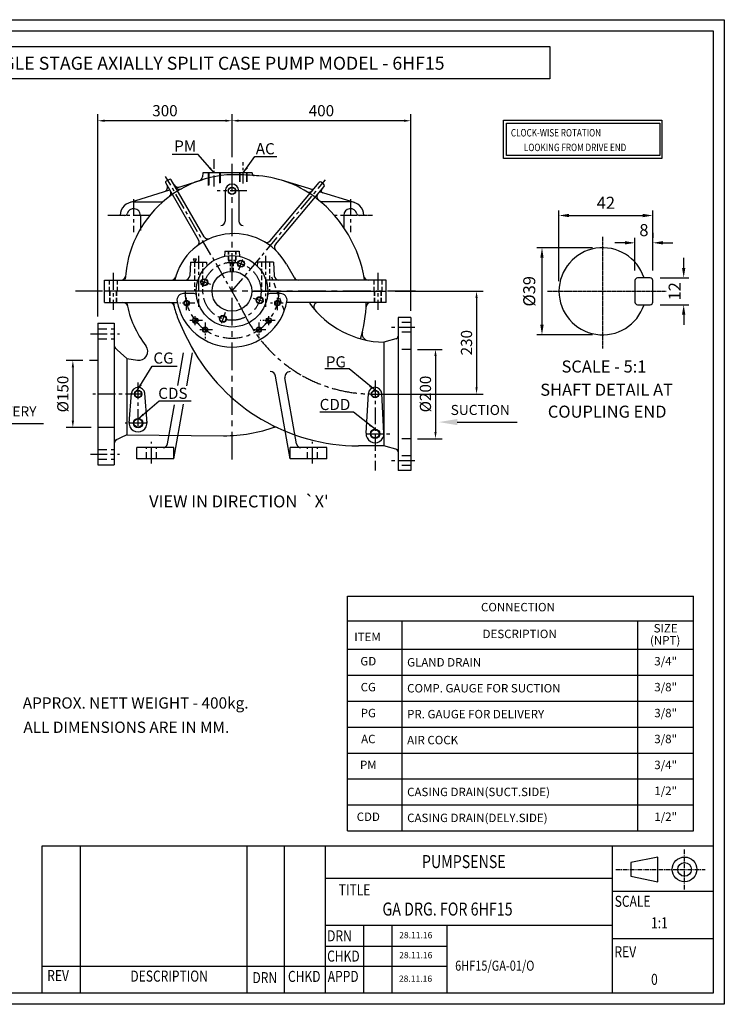
# Model space of a CAD drawing. Units: inches. Extents: x 22804 to 29466, y 4937 to 7141.
# Drawn here: x 27890 to 29466, y 4937 to 7141 of the extents above; entities that cross this region are included whole.
import ezdxf
from ezdxf.enums import TextEntityAlignment as Align

# ---------------------------------------------------------------- set-up
doc = ezdxf.new("R2010")
doc.units = ezdxf.units.IN
doc.header["$LTSCALE"] = 2
doc.header["$MEASUREMENT"] = 0
doc.header["$PDSIZE"] = -2
for name, pattern in [('CENTER', [2, 1.25, -0.25, 0.25, -0.25]), ('DASHED', [0.75, 0.5, -0.25]), ('HIDDEN', [0.375, 0.25, -0.125])]:
    doc.linetypes.add(name, pattern=pattern)
for name, color, linetype in [('3', 200, 'Continuous'), ('CEN', 1, 'CENTER'), ('CENTER', 1, 'CENTER'), ('DIM', 3, 'Continuous'), ('FIG', 7, 'Continuous'), ('OBJ', 4, 'Continuous'), ('TXT', 3, 'Continuous')]:
    doc.layers.add(name, color=color, linetype=linetype)
doc.layers.add('CON 1', color=4, linetype='Continuous', lineweight=30)
doc.styles.add('ARIAL', font='arial.ttf')
doc.styles.add('IS', font='isocpeur.ttf')
doc.styles.add('ROMANS', font='romans.shx', dxfattribs={"height": 14})
doc.styles.add('ROMANT', font='romant.shx')
doc.styles.add('SS', font='sanssb__.ttf')
doc.styles.get("Standard").update_dxf_attribs({"font": 'arial.ttf'})
doc.dimstyles.new('1-10', dxfattribs={"dimscale": 10, "dimtxt": 2.5, "dimasz": 1.5, "dimexe": 1.5, "dimexo": 1.5, "dimgap": 1, "dimtad": 1, "dimdec": 0, "dimzin": 0, "dimdsep": 46, "dimtxsty": 'IS', "dimcen": 1, "dimclre": 6, "dimclrt": 3, "dimadec": 0, "dimazin": 0, "dimtfac": 18000, "dimtdec": 0, "dimtofl": 0, "dimtmove": 2, "dimatfit": 3, "dimfxl": 1, "dimtolj": 1, "dimtzin": 0, "dimarcsym": 0})
doc.dimstyles.new('1-3', dxfattribs={"dimscale": 15, "dimtxt": 1.8, "dimasz": 1.5, "dimexe": 0.75, "dimexo": 1.5, "dimgap": 1, "dimtad": 1, "dimdec": 0, "dimlfac": 0.2, "dimzin": 0, "dimdsep": 46, "dimtxsty": 'IS', "dimcen": 1, "dimclre": 6, "dimclrt": 3, "dimadec": 0, "dimazin": 0, "dimtfac": 18000, "dimtdec": 0, "dimtofl": 0, "dimtmove": 2, "dimatfit": 3, "dimfxl": 1, "dimtolj": 1, "dimtzin": 0, "dimarcsym": 0})

# ---------------------------------------------------------------- blocks, each defined once
blk = doc.blocks.new('*D84')
at = {"layer": 'Defpoints', "color": 0, "transparency": 16777216}
for p in [(29306.5, 6641.4), (29306.5, 6641.4), (29266.5, 6556.9)]:
    blk.add_point(p, dxfattribs=at)
at = {"layer": 'DIM', "color": 6, "lineweight": -2, "transparency": 16777216}
for p, q in [((29306.5, 6663.9), (29306.5, 6652.7)), ((29266.5, 6579.4), (29266.5, 6652.7))]:
    blk.add_line(p, q, dxfattribs=at)
at = {"layer": 'DIM', "color": 0, "lineweight": -2, "transparency": 16777216}
for p, q in [((29244, 6641.4), (29221.5, 6641.4)), ((29329, 6641.4), (29351.5, 6641.4))]:
    blk.add_line(p, q, dxfattribs=at)
at = {"layer": 'DIM', "color": 0, "transparency": 16777216}
for points in [[(29244, 6645.2), (29244, 6637.7), (29266.5, 6641.4)], [(29329, 6645.2), (29329, 6637.7), (29306.5, 6641.4)]]:
    blk.add_solid(points, dxfattribs=at)
at = {"layer": 'DIM', "color": 3, "transparency": 16777216, "insert": (29286.5, 6669.8), "char_height": 27, "attachment_point": 5, "style": 'IS'}
blk.add_mtext('\\A1;8', dxfattribs=at)
blk = doc.blocks.new('*D85')
at = {"layer": 'Defpoints', "color": 0, "transparency": 16777216}
for p in [(29306.5, 6702.5), (29306.5, 6556.9), (29096.5, 6533.1)]:
    blk.add_point(p, dxfattribs=at)
at = {"layer": 'DIM', "color": 6, "lineweight": -2, "transparency": 16777216}
for p, q in [((29096.5, 6555.6), (29096.5, 6713.8)), ((29306.5, 6579.4), (29306.5, 6713.8))]:
    blk.add_line(p, q, dxfattribs=at)
at = {"layer": 'DIM', "color": 0, "lineweight": -2, "transparency": 16777216}
blk.add_line((29119, 6702.5), (29284, 6702.5), dxfattribs=at)
at = {"layer": 'DIM', "color": 0, "transparency": 16777216}
for points in [[(29119, 6706.3), (29119, 6698.8), (29096.5, 6702.5)], [(29284, 6706.3), (29284, 6698.8), (29306.5, 6702.5)]]:
    blk.add_solid(points, dxfattribs=at)
at = {"layer": 'DIM', "color": 3, "transparency": 16777216, "insert": (29201.5, 6731), "char_height": 27, "attachment_point": 5, "style": 'IS'}
blk.add_mtext('\\A1;42', dxfattribs=at)
blk = doc.blocks.new('*D86')
at = {"layer": 'Defpoints', "color": 0, "transparency": 16777216}
for p in [(29194, 6630.4), (29058.5, 6435.4), (29194, 6435.4)]:
    blk.add_point(p, dxfattribs=at)
at = {"layer": 'DIM', "color": 6, "lineweight": -2, "transparency": 16777216}
for p, q in [((29171.5, 6630.4), (29047.2, 6630.4)), ((29171.5, 6435.4), (29047.2, 6435.4))]:
    blk.add_line(p, q, dxfattribs=at)
at = {"layer": 'DIM', "color": 0, "lineweight": -2, "transparency": 16777216}
blk.add_line((29058.5, 6607.9), (29058.5, 6457.9), dxfattribs=at)
at = {"layer": 'DIM', "color": 0, "transparency": 16777216}
for points in [[(29054.7, 6607.9), (29062.2, 6607.9), (29058.5, 6630.4)], [(29054.7, 6457.9), (29062.2, 6457.9), (29058.5, 6435.4)]]:
    blk.add_solid(points, dxfattribs=at)
at = {"layer": 'DIM', "color": 3, "transparency": 16777216, "insert": (29030, 6532.9), "char_height": 27, "attachment_point": 5, "rotation": 90, "style": 'IS'}
blk.add_mtext('\\A1;%%C39', dxfattribs=at)
blk = doc.blocks.new('*D87')
at = {"layer": 'Defpoints', "color": 0, "transparency": 16777216}
for p in [(29300.6, 6562.9), (29375.5, 6562.9), (29300.6, 6502.9)]:
    blk.add_point(p, dxfattribs=at)
at = {"layer": 'DIM', "color": 0, "lineweight": -2, "transparency": 16777216}
for p, q in [((29375.5, 6585.4), (29375.5, 6607.9)), ((29375.5, 6480.4), (29375.5, 6457.9))]:
    blk.add_line(p, q, dxfattribs=at)
at = {"layer": 'DIM', "color": 6, "lineweight": -2, "transparency": 16777216}
for p, q in [((29323.1, 6562.9), (29386.7, 6562.9)), ((29323.1, 6502.9), (29386.7, 6502.9))]:
    blk.add_line(p, q, dxfattribs=at)
at = {"layer": 'DIM', "color": 0, "transparency": 16777216}
for points in [[(29371.7, 6585.4), (29379.2, 6585.4), (29375.5, 6562.9)], [(29371.7, 6480.4), (29379.2, 6480.4), (29375.5, 6502.9)]]:
    blk.add_solid(points, dxfattribs=at)
at = {"layer": 'DIM', "color": 3, "transparency": 16777216, "insert": (29355.3, 6532.9), "char_height": 27, "attachment_point": 5, "rotation": 90, "style": 'IS'}
blk.add_mtext('\\A1;12', dxfattribs=at)
blk = doc.blocks.new('*D75')
at = {"layer": 'Defpoints', "color": 0, "linetype": 'Continuous', "transparency": 16777216}
for p in [(28046.1, 6377.9), (28009.1, 6227.9), (28065.1, 6227.9)]:
    blk.add_point(p, dxfattribs=at)
at = {"layer": 'OBJ', "color": 6, "linetype": 'Continuous', "lineweight": -2, "transparency": 16777216}
for p, q in [((28031.1, 6377.9), (27994.1, 6377.9)), ((28050.1, 6227.9), (27994.1, 6227.9))]:
    blk.add_line(p, q, dxfattribs=at)
at = {"layer": 'OBJ', "color": 0, "linetype": 'Continuous', "lineweight": -2, "transparency": 16777216}
blk.add_line((28009.1, 6362.9), (28009.1, 6242.9), dxfattribs=at)
at = {"layer": 'OBJ', "color": 0, "linetype": 'Continuous', "transparency": 16777216}
for points in [[(28006.6, 6362.9), (28011.6, 6362.9), (28009.1, 6377.9)], [(28006.6, 6242.9), (28011.6, 6242.9), (28009.1, 6227.9)]]:
    blk.add_solid(points, dxfattribs=at)
at = {"layer": 'OBJ', "color": 3, "linetype": 'Continuous', "transparency": 16777216, "insert": (27986.6, 6302.9), "char_height": 25, "attachment_point": 5, "rotation": 90, "style": 'IS'}
blk.add_mtext('\\A1;%%c150', dxfattribs=at)
blk = doc.blocks.new('*D76')
at = {"layer": 'Defpoints', "color": 0, "linetype": 'Continuous', "transparency": 16777216}
for p in [(28765.1, 6402.9), (28765.1, 6202.9), (28820.3, 6202.9)]:
    blk.add_point(p, dxfattribs=at)
at = {"layer": 'OBJ', "color": 6, "linetype": 'Continuous', "lineweight": -2, "transparency": 16777216}
for p, q in [((28780.1, 6402.9), (28835.3, 6402.9)), ((28780.1, 6202.9), (28835.3, 6202.9))]:
    blk.add_line(p, q, dxfattribs=at)
at = {"layer": 'OBJ', "color": 0, "linetype": 'Continuous', "lineweight": -2, "transparency": 16777216}
blk.add_line((28820.3, 6387.9), (28820.3, 6217.9), dxfattribs=at)
at = {"layer": 'OBJ', "color": 0, "linetype": 'Continuous', "transparency": 16777216}
for points in [[(28817.8, 6387.9), (28822.8, 6387.9), (28820.3, 6402.9)], [(28817.8, 6217.9), (28822.8, 6217.9), (28820.3, 6202.9)]]:
    blk.add_solid(points, dxfattribs=at)
at = {"layer": 'OBJ', "color": 3, "linetype": 'Continuous', "transparency": 16777216, "insert": (28797.8, 6302.9), "char_height": 25, "attachment_point": 5, "rotation": 90, "style": 'IS'}
blk.add_mtext('\\A1;%%C200', dxfattribs=at)
blk = doc.blocks.new('*D77')
at = {"layer": 'Defpoints', "color": 0, "linetype": 'Continuous', "transparency": 16777216}
for p in [(28365.1, 6914.7), (28365.1, 6818.5), (28765.1, 6474.4)]:
    blk.add_point(p, dxfattribs=at)
at = {"layer": 'OBJ', "color": 6, "linetype": 'Continuous', "lineweight": -2, "transparency": 16777216}
for p, q in [((28365.1, 6833.5), (28365.1, 6929.7)), ((28765.1, 6489.4), (28765.1, 6929.7))]:
    blk.add_line(p, q, dxfattribs=at)
at = {"layer": 'OBJ', "color": 0, "linetype": 'Continuous', "lineweight": -2, "transparency": 16777216}
blk.add_line((28750.1, 6914.7), (28380.1, 6914.7), dxfattribs=at)
at = {"layer": 'OBJ', "color": 0, "linetype": 'Continuous', "transparency": 16777216}
for points in [[(28380.1, 6917.2), (28380.1, 6912.2), (28365.1, 6914.7)], [(28750.1, 6917.2), (28750.1, 6912.2), (28765.1, 6914.7)]]:
    blk.add_solid(points, dxfattribs=at)
at = {"layer": 'OBJ', "color": 3, "linetype": 'Continuous', "transparency": 16777216, "insert": (28565.1, 6937.2), "char_height": 25, "attachment_point": 5, "style": 'IS'}
blk.add_mtext('\\A1;400', dxfattribs=at)
blk = doc.blocks.new('*D78')
at = {"layer": 'Defpoints', "color": 0, "linetype": 'Continuous', "transparency": 16777216}
for p in [(28065.1, 6914.7), (28365.1, 6818.5), (28065.1, 6461.7)]:
    blk.add_point(p, dxfattribs=at)
at = {"layer": 'OBJ', "color": 6, "linetype": 'Continuous', "lineweight": -2, "transparency": 16777216}
for p, q in [((28065.1, 6476.7), (28065.1, 6929.7)), ((28365.1, 6833.5), (28365.1, 6929.7))]:
    blk.add_line(p, q, dxfattribs=at)
at = {"layer": 'OBJ', "color": 0, "linetype": 'Continuous', "lineweight": -2, "transparency": 16777216}
blk.add_line((28350.1, 6914.7), (28080.1, 6914.7), dxfattribs=at)
at = {"layer": 'OBJ', "color": 0, "linetype": 'Continuous', "transparency": 16777216}
for points in [[(28080.1, 6917.2), (28080.1, 6912.2), (28065.1, 6914.7)], [(28350.1, 6917.2), (28350.1, 6912.2), (28365.1, 6914.7)]]:
    blk.add_solid(points, dxfattribs=at)
at = {"layer": 'OBJ', "color": 3, "linetype": 'Continuous', "transparency": 16777216, "insert": (28215.1, 6937.2), "char_height": 25, "attachment_point": 5, "style": 'IS'}
blk.add_mtext('\\A1;300', dxfattribs=at)
blk = doc.blocks.new('*D79')
at = {"layer": 'Defpoints', "color": 0, "linetype": 'Continuous', "transparency": 16777216}
for p in [(28714.9, 6532.9), (28676.1, 6302.9), (28912.1, 6302.9)]:
    blk.add_point(p, dxfattribs=at)
at = {"layer": 'OBJ', "color": 6, "linetype": 'Continuous', "lineweight": -2, "transparency": 16777216}
for p, q in [((28729.9, 6532.9), (28927.1, 6532.9)), ((28691.1, 6302.9), (28927.1, 6302.9))]:
    blk.add_line(p, q, dxfattribs=at)
at = {"layer": 'OBJ', "color": 0, "linetype": 'Continuous', "lineweight": -2, "transparency": 16777216}
blk.add_line((28912.1, 6517.9), (28912.1, 6317.9), dxfattribs=at)
at = {"layer": 'OBJ', "color": 0, "linetype": 'Continuous', "transparency": 16777216}
for points in [[(28909.6, 6517.9), (28914.6, 6517.9), (28912.1, 6532.9)], [(28909.6, 6317.9), (28914.6, 6317.9), (28912.1, 6302.9)]]:
    blk.add_solid(points, dxfattribs=at)
at = {"layer": 'OBJ', "color": 3, "linetype": 'Continuous', "transparency": 16777216, "insert": (28889.6, 6417.9), "char_height": 25, "attachment_point": 5, "rotation": 90, "style": 'IS'}
blk.add_mtext('\\A1;230', dxfattribs=at)

msp = doc.modelspace()

# ---------------------------------------------------------------- hatches: boundary and pattern name
at = {"layer": 'DIM'}
h = msp.add_hatch(color=256, dxfattribs=at)
h.paths.add_polyline_path([(28282.98, 6473.4, -0.4142136), (28288.98, 6467.4), (28282.98, 6467.4)])
h.paths.add_polyline_path([(28276.98, 6467.4), (28282.98, 6467.4), (28282.98, 6461.4, -0.4142136)])
h = msp.add_hatch(color=256, dxfattribs=at)
h.paths.add_polyline_path([(28447.12, 6467.4), (28441.12, 6467.4, -0.4142136), (28447.12, 6473.4)])
h.paths.add_polyline_path([(28453.12, 6467.4, -0.4142136), (28447.12, 6461.4), (28447.12, 6467.4)])

# ---------------------------------------------------------------- linework, layer by layer
at = {"color": 2, "linetype": 'HIDDEN', "ltscale": 4}
for p, q in [((28311.83, 6797.9), (28311.83, 6769.89)), ((28312.99, 6797.9), (28312.99, 6770.2)), ((28337.11, 6797.9), (28337.11, 6775.29)), ((28338.27, 6797.9), (28338.27, 6775.46)), ((28381.72, 6797.9), (28381.72, 6777.84)), ((28382.58, 6797.9), (28382.58, 6777.81)), ((28397.53, 6797.9), (28397.53, 6776.97)), ((28398.38, 6797.9), (28398.38, 6776.92))]:
    msp.add_line(p, q, dxfattribs=at)
at = {"color": 4}
for p, q in [((28425.06, 6791.32), (28425.38, 6791.3)), ((28080.05, 6507.9), (28080.05, 6557.9)), ((28710.05, 6557.9), (28441.04, 6557.9)), ((28710.05, 6507.9), (28710.05, 6557.9)), ((28280.64, 6527.9), (28256.88, 6527.9)), ((28473.22, 6527.9), (28449.46, 6527.9)), ((28710.05, 6507.9), (28487.52, 6507.9)), ((28130.05, 6382.73), (28130.05, 6211.35)), ((28152.55, 6157.9), (28152.55, 6182.9)), ((28235.05, 6157.9), (28235.05, 6182.9)), ((28495.05, 6157.9), (28495.05, 6182.9)), ((28577.55, 6157.9), (28577.55, 6182.9))]:
    msp.add_line(p, q, dxfattribs=at)
at = {"color": 253, "linetype": 'DASHED', "ltscale": 8}
for p, q in [((28356.72, 6622.9), (28356.72, 6602.9)), ((28357.58, 6622.9), (28357.58, 6602.9)), ((28372.53, 6622.9), (28372.53, 6602.9)), ((28373.38, 6622.9), (28373.38, 6602.9)), ((28356.72, 6602.9), (28373.38, 6602.9)), ((28357.8, 6602.9), (28357.8, 6597.9)), ((28357.8, 6597.9), (28362.05, 6595.45)), ((28362.05, 6595.45), (28368.05, 6595.45)), ((28362.05, 6577.4), (28362.05, 6595.45)), ((28368.05, 6595.45), (28372.3, 6597.9)), ((28368.05, 6577.4), (28368.05, 6595.45)), ((28372.3, 6602.9), (28372.3, 6597.9))]:
    msp.add_line(p, q, dxfattribs=at)
at = {"color": 253}
msp.add_line((28357.8, 6597.9), (28372.3, 6597.9), dxfattribs=at)
at = {"color": 4, "linetype": 'ByBlock', "ltscale": 15}
for p, q in [((28736.55, 6427.9), (28705.05, 6418.93)), ((28736.55, 6177.9), (28705.05, 6186.9))]:
    msp.add_line(p, q, dxfattribs=at)
at = {"color": 252}
msp.add_line((28065.05, 6377.9), (28046.15, 6377.9), dxfattribs=at)
at = {"color": 8, "linetype": 'ByBlock'}
for p, q in [((28868.99, 6240.09), (29002.68, 6240.09)), ((27812.32, 6236.71), (27943.27, 6236.71))]:
    msp.add_line(p, q, dxfattribs=at)
at = {"color": 2}
for p, q in [((27940.22, 5291.05), (29441.33, 5291.05)), ((27940.22, 4961.6), (27940.22, 5291.05)), ((28025.8, 4961.6), (28025.8, 5291.05)), ((28399.33, 4961.6), (28399.33, 5291.05)), ((28482.87, 4961.6), (28482.87, 5291.05)), ((28574.56, 4961.6), (28574.56, 5291.05)), ((29216.41, 4961.6), (29216.41, 5291.05)), ((28574.7, 5219.32), (29216.41, 5219.32)), ((29216.41, 5189.74), (29441.33, 5189.74)), ((28574.56, 5113.81), (29216.41, 5113.81)), ((28659.76, 4961.6), (28659.76, 5113.81)), ((28723.14, 4961.6), (28723.14, 5113.81)), ((28846.71, 4961.6), (28846.71, 5113.81)), ((29216.41, 5083.82), (29441.33, 5083.82)), ((28574.56, 5066.98), (28846.71, 5066.98)), ((27940.22, 5022.19), (28846.71, 5022.19))]:
    msp.add_line(p, q, dxfattribs=at)
at = {"color": 6}
msp.add_lwpolyline([(28281.84, 6597.89), (28285.84, 6604.82), (28277.84, 6604.82)], close=True, dxfattribs=at)
at = {"color": 4}
for centre, radius in [((28365.05, 6757.9), 8.33), ((28365.05, 6757.9), 7.47), ((28385.14, 6594.72), 8), ((28385.14, 6594.72), 6.92), ((28303.23, 6552.99), 8), ((28303.23, 6552.99), 6.92), ((28263.45, 6506.4), 6), ((28263.45, 6506.4), 5.05), ((28426.87, 6512.82), 8), ((28426.87, 6512.82), 6.92), ((28466.65, 6506.4), 6), ((28466.65, 6506.4), 5.05), ((28344.96, 6471.08), 8), ((28344.96, 6471.08), 6.92), ((28305.05, 6446.73), 6), ((28305.05, 6446.73), 5.05), ((28425.05, 6446.73), 6), ((28425.05, 6446.73), 5.05), ((28155.05, 6302.9), 8.33), ((28155.05, 6302.9), 7.47), ((28685.05, 6302.9), 8.33), ((28685.05, 6302.9), 7.47), ((28155.05, 6237.9), 10.48), ((28155.05, 6237.9), 9.32), ((28685.05, 6213.9), 10.48), ((28685.05, 6213.9), 9.32)]:
    msp.add_circle(centre, radius, dxfattribs=at)
at = {"color": 2}
for centre in [(28282.98, 6467.4), (28447.12, 6467.4)]:
    msp.add_circle(centre, 6, dxfattribs=at)
at = {"color": 4}
for centre, radius, start, end in [((28289.33, 6790.15), 10, 288.93086, 355), ((28415.15, 6796.95), 5, 185, 266.49078), ((28211.07, 6765.61), 10, 287.46807, 30), ((28244.29, 6776.07), 10, 210, 287.46807), ((28218.55, 6752.65), 10, 306.90156, 30), ((28247.08, 6771.24), 10, 210, 299.28865), ((28537.34, 6764.68), 10, 238.32815, 320), ((28543.02, 6771.45), 10, 252.94143, 320), ((28565.09, 6744.85), 10, 140, 230.68206), ((28569.64, 6758.05), 5, 140, 252.94143), ((28206.36, 6742.9), 10, 270, 310.38891), ((28567.44, 6742.9), 10, 230.10039, 270), ((28125.69, 6707.9), 5, 270, 345.52249), ((28649.42, 6707.9), 5, 194.47751, 270), ((28340.05, 6690.03), 10, 270, 0), ((28390.05, 6690.03), 10, 180, 270), ((28281.82, 6643.05), 10, 306.68659, 30), ((28311.27, 6660.05), 10, 210, 293.31341), ((28442.78, 6651.99), 10, 239.66739, 320), ((28469.96, 6631.49), 10, 140, 226.27611), ((28116.89, 6567.9), 10, 270, 355.4533), ((28229.2, 6567.9), 10, 270, 343.31083), ((28513.43, 6567.9), 10, 210, 270), ((28670.13, 6567.9), 10, 190.70924, 270), ((28280.64, 6522.9), 5, 6.75633, 90), ((28473.22, 6512.9), 15, 349.52432, 90), ((28121.2, 6497.9), 10, 12.03585, 90), ((28225.77, 6497.9), 10, 11.08544, 90), ((28557.91, 6497.9), 10, 90, 220.78832), ((28675.05, 6497.9), 10, 90, 177.34032), ((28814.89, 6703.81), 616, 201.7454, 208.58355), ((28671.23, 6437.53), 15, 165.96977, 258.90085), ((28730.55, 6432.43), 6, 285.89544, 0), ((28450.57, 6341.08), 12, 10, 90), ((28495.24, 6341.08), 12, 90, 190), ((28461.14, 6213.47), 15, 64.92345, 109.22651), ((28685.05, 6213.9), 20, 176.77944, 3.22056), ((28210.76, 6192.9), 10, 270, 350), ((28519.34, 6192.9), 10, 190, 270), ((28730.55, 6173.38), 6, 0, 74.0546)]:
    msp.add_arc(centre, radius, start, end, dxfattribs=at)
at = {"color": 8, "linetype": 'ByBlock'}
msp.add_solid([(28868.99, 6247.01), (28868.99, 6233.17), (28827.46, 6240.09)], dxfattribs=at)
at = {"layer": '3', "color": 1, "linetype": 'CENTER', "ltscale": 4}
for p, q in [((29377.42, 5193.41), (29377.42, 5283.98)), ((29223.78, 5238.7), (29423.51, 5238.7))]:
    msp.add_line(p, q, dxfattribs=at)
at = {"layer": '3'}
msp.add_lwpolyline([(29257.58, 5254.05), (29257.58, 5223.35), (29317.5, 5211.07), (29317.5, 5266.33)], close=True, dxfattribs=at)
for radius in [27.63, 15.35]:
    msp.add_circle((29377.42, 5238.7), radius, dxfattribs=at)
at = {"layer": 'CEN'}
for p, q in [((29194.03, 6654.75), (29194.03, 6404.86)), ((29070.7, 6532.87), (29336.34, 6532.87))]:
    msp.add_line(p, q, dxfattribs=at)
at = {"layer": 'CENTER', "ltscale": 10}
for p, q in [((28325.05, 6767.24), (28325.05, 6828.56)), ((28390.05, 6774.19), (28390.05, 6821.61))]:
    msp.add_line(p, q, dxfattribs=at)
at = {"layer": 'CENTER', "ltscale": 25}
for p, q in [((28365.05, 6818.49), (28365.05, 6155.36)), ((28775.33, 6532.9), (28015.21, 6532.9))]:
    msp.add_line(p, q, dxfattribs=at)
at = {"layer": 'CENTER', "color": 1, "ltscale": 15}
for p, q in [((28378.08, 6510.34), (28216.56, 6790.09)), ((28365.05, 6532.9), (28574.2, 6782.15)), ((28398.49, 6757.9), (28331.61, 6757.9)), ((28145.05, 6739.29), (28145.05, 6665.58)), ((28630.05, 6739.29), (28630.05, 6665.58)), ((28115.05, 6702.9), (28087.63, 6702.9)), ((28181.19, 6702.9), (28130.05, 6702.9)), ((28645.05, 6702.9), (28593.98, 6702.9)), ((28099.05, 6573.9), (28099.05, 6491.69)), ((28691.05, 6573.9), (28691.05, 6491.69)), ((28774.17, 6452.13), (28719.97, 6452.13)), ((28155.05, 6231.4), (28155.05, 6329.42)), ((28685.05, 6332.98), (28685.05, 6131.45)), ((28164.54, 6302.9), (28054.03, 6302.9)), ((28174.54, 6237.9), (28126.42, 6237.9)), ((28185.05, 6147.48), (28185.05, 6195.5)), ((28545.05, 6147.48), (28545.05, 6195.5)), ((28665.59, 6213.9), (28723.72, 6213.9)), ((28774.17, 6153.68), (28719.97, 6153.68))]:
    msp.add_line(p, q, dxfattribs=at)
at = {"layer": 'CENTER', "color": 1}
msp.add_line((28679.39, 6702.9), (28660.05, 6702.9), dxfattribs=at)
at = {"layer": 'CENTER', "ltscale": 12}
for p, q in [((28290.05, 6612.1), (28290.05, 6497.81)), ((28440.05, 6612.1), (28440.05, 6497.81))]:
    msp.add_line(p, q, dxfattribs=at)
at = {"layer": 'CENTER', "ltscale": 8}
for p, q in [((28380.54, 6580.56), (28388.23, 6604.23)), ((28317.39, 6548.39), (28293.72, 6556.08)), ((28282.16, 6506.4), (28248.38, 6506.4)), ((28263.45, 6490.51), (28263.45, 6522.87)), ((28412.71, 6517.42), (28436.38, 6509.73)), ((28479.36, 6506.4), (28447.94, 6506.4)), ((28466.65, 6490.51), (28466.65, 6522.87)), ((28349.57, 6485.24), (28341.87, 6461.57)), ((28299.02, 6467.4), (28268.82, 6467.4)), ((28282.98, 6457.04), (28282.98, 6477.36)), ((28305.05, 6462.66), (28305.05, 6426.85)), ((28425.05, 6462.66), (28425.05, 6427.46)), ((28461.92, 6467.4), (28428.23, 6467.4)), ((28447.12, 6457.04), (28447.12, 6477.36)), ((28321.08, 6446.73), (28290.89, 6446.73)), ((28441.08, 6446.73), (28410.89, 6446.73))]:
    msp.add_line(p, q, dxfattribs=at)
at = {"layer": 'CENTER', "ltscale": 15}
for p, q in [((28048.6, 6437.84), (28113.07, 6437.84)), ((28048.6, 6167.96), (28113.07, 6167.96))]:
    msp.add_line(p, q, dxfattribs=at)
at = {"layer": 'CENTER', "ltscale": 18}
msp.add_line((28682.8, 6302.9), (28811.38, 6302.9), dxfattribs=at)
msp.add_circle((28365.05, 6532.9), 65, dxfattribs=at)
for centre, radius, start, end in [((28365.05, 6532.9), 105, 180, 0), ((27324.98, 5934.37), 1200, 26.90273, 28.46907), ((28679.63, 6621.74), 319.15, 205.79538, 240.61834), ((28677.57, 6618.07), 314.94, 240.61834, 255.75124), ((28679.45, 6625.48), 322.58, 255.75124, 270.59557)]:
    msp.add_arc(centre, radius, start, end, dxfattribs=at)
at = {"layer": 'CON 1', "color": 4}
for p, q in [((28300.05, 6797.9), (28299.3, 6789.28)), ((28410.05, 6797.9), (28300.05, 6797.9)), ((28410.05, 6797.9), (28410.55, 6792.22)), ((28290.48, 6648.05), (28216.97, 6775.38)), ((28225, 6783.48), (28218.07, 6779.48)), ((28302.61, 6655.05), (28229.1, 6782.38)), ((28239.64, 6764.12), (28298.56, 6782.66)), ((28450.44, 6645.56), (28560.35, 6776.54)), ((28462.3, 6637.91), (28571.07, 6767.54)), ((28546.42, 6759.94), (28476.13, 6781.51)), ((28570.7, 6771.77), (28564.57, 6776.91)), ((28136.04, 6731.52), (28225.96, 6759.81)), ((28350.05, 6757.9), (28350.05, 6690.03)), ((28380.05, 6757.9), (28380.05, 6690.03)), ((28638.85, 6731.58), (28560.96, 6755.49)), ((28145.05, 6732.9), (28210.08, 6732.9)), ((28630.05, 6732.9), (28563.78, 6732.9)), ((28125.69, 6702.9), (28115.05, 6702.9)), ((28160.05, 6702.9), (28160.05, 6669.29)), ((28615.05, 6702.9), (28615.05, 6675.55)), ((28660.05, 6702.9), (28649.42, 6702.9)), ((28349.05, 6622.9), (28348.01, 6611.07)), ((28349.05, 6622.9), (28381.05, 6622.9)), ((28381.05, 6622.9), (28382.09, 6611.07)), ((28272.05, 6597.9), (28270.45, 6567.38)), ((28272.05, 6597.9), (28308.05, 6597.9)), ((28308.05, 6597.9), (28308.49, 6589.48)), ((28422.05, 6597.9), (28421.61, 6589.48)), ((28458.05, 6597.9), (28422.05, 6597.9)), ((28458.05, 6597.9), (28459.65, 6567.38)), ((28486.83, 6593.97), (28507.45, 6558.26)), ((28080.05, 6557.9), (28289.06, 6557.9)), ((28080.05, 6507.9), (28242.58, 6507.9)), ((28065.05, 6461.65), (28065.05, 6144.15)), ((28065.05, 6461.65), (28101.55, 6461.65)), ((28101.55, 6461.65), (28101.55, 6144.15)), ((28130.05, 6382.73), (28101.55, 6407.9)), ((28243.7, 6322.14), (28256.59, 6395.23)), ((28263.84, 6321.17), (28276.9, 6395.23)), ((28130.05, 6382.73), (28153.35, 6378.64)), ((28495.05, 6157.9), (28462.38, 6343.17)), ((28509.49, 6191.17), (28483.43, 6339)), ((28135.05, 6238.01), (28140.14, 6304.57)), ((28175.05, 6238.01), (28169.96, 6304.57)), ((28665.08, 6215.03), (28670.07, 6303.75)), ((28705.02, 6215.03), (28700.03, 6303.75)), ((28220.61, 6191.17), (28236.1, 6279.05)), ((28235.05, 6157.9), (28256.63, 6280.29)), ((28130.05, 6211.35), (28101.55, 6197.9)), ((28130.05, 6211.35), (28346.23, 6209.49)), ((28235.05, 6182.9), (28152.55, 6182.9)), ((28577.55, 6182.9), (28495.05, 6182.9)), ((28705.05, 6186.9), (28648.05, 6186.9)), ((28235.05, 6157.9), (28152.55, 6157.9)), ((28577.55, 6157.9), (28495.05, 6157.9)), ((28065.05, 6144.15), (28101.55, 6144.15))]:
    msp.add_line(p, q, dxfattribs=at)
at = {"layer": 'CON 1', "linetype": 'ByBlock'}
for p, q in [((28320.55, 6532.9), (28080.05, 6532.9)), ((28409.55, 6532.9), (28710.05, 6532.9))]:
    msp.add_line(p, q, dxfattribs=at)
at = {"layer": 'CON 1', "color": 4, "linetype": 'ByBlock', "ltscale": 15}
for p, q in [((28765.05, 6474.35), (28736.55, 6474.35)), ((28736.55, 6474.35), (28736.55, 6131.45)), ((28765.05, 6474.35), (28765.05, 6131.45)), ((28705.05, 6418.93), (28705.05, 6186.9)), ((28765.05, 6131.45), (28736.55, 6131.45))]:
    msp.add_line(p, q, dxfattribs=at)
at = {"layer": 'CON 1', "color": 4}
for radius in [80, 44.5]:
    msp.add_circle((28365.05, 6532.9), radius, dxfattribs=at)
for centre, radius, start, end in [((28372.53, 6547.57), 246.45, 85.84031, 177.12989), ((28055.85, 937.82), 5865.14, 86.390839, 86.768915), ((28405.29, 6550.63), 241.51, 51.44234, 85.22765), ((28219.57, 6776.88), 3, 120, 210), ((28226.5, 6780.88), 3, 30, 120), ((28365.05, 6757.9), 15, 0, 180), ((28562.64, 6774.61), 3, 50, 140), ((28568.77, 6769.47), 3, 320, 50), ((28145.05, 6702.9), 30, 90, 180), ((28374.35, 6511.96), 291.03, 9.25888, 51.42323), ((28630.05, 6702.9), 30, 0, 90), ((28145.05, 6702.9), 15, 0, 165.52249), ((28630.05, 6702.9), 15, 14.47751, 180), ((28369.05, 6525.97), 136, 30, 165.9904), ((28260.46, 6567.9), 10, 270, 357), ((28469.64, 6567.9), 10, 183, 270), ((28256.88, 6512.9), 15, 90, 190.47568), ((28449.46, 6522.9), 5, 90, 173.24367), ((28346.32, 6545.9), 220.18, 190.32909, 217.90738), ((28369.05, 6525.97), 136, 188.31469, 201.7454), ((28365.05, 6532.9), 125, 190.47568, 349.52432), ((28708.57, 6627.9), 209, 215.62795, 269.03404), ((28373.59, 6511.91), 291.79, 342.98724, 358.92759), ((28111.55, 6412.41), 10, 180, 228.54831), ((28156.81, 6398.34), 20, 260.03801, 37.90738), ((28648.05, 6612.9), 426, 208.58355, 270), ((28155.05, 6302.9), 15, 6.37937, 173.62063), ((28685.05, 6302.9), 15, 3.22056, 176.77944), ((28155.05, 6237.9), 20, 171.56898, 8.43102), ((28349.02, 6534.96), 325.48, 269.50888, 290.30237), ((28111.55, 6191.56), 10, 115.25126, 180)]:
    msp.add_arc(centre, radius, start, end, dxfattribs=at)
at = {"layer": 'DIM', "color": 52, "linetype": 'DASHED', "ltscale": 10}
for p, q in [((28281.05, 6597.9), (28281.05, 6532.9)), ((28299.05, 6597.9), (28299.05, 6532.9)), ((28431.05, 6597.9), (28431.05, 6532.9)), ((28449.05, 6597.9), (28449.05, 6532.9))]:
    msp.add_line(p, q, dxfattribs=at)
at = {"layer": 'DIM', "color": 252, "linetype": 'DASHED', "ltscale": 10}
for p, q in [((28090.05, 6557.9), (28090.05, 6532.9)), ((28108.05, 6557.9), (28108.05, 6532.9)), ((28682.05, 6557.9), (28682.05, 6532.9)), ((28700.05, 6557.9), (28700.05, 6532.9)), ((28091.05, 6532.9), (28091.05, 6507.9)), ((28092.13, 6532.9), (28092.13, 6507.9)), ((28105.97, 6532.9), (28105.97, 6507.9)), ((28107.05, 6532.9), (28107.05, 6507.9)), ((28683.05, 6532.9), (28683.05, 6507.9)), ((28684.13, 6532.9), (28684.13, 6507.9)), ((28697.97, 6532.9), (28697.97, 6507.9)), ((28699.05, 6532.9), (28699.05, 6507.9))]:
    msp.add_line(p, q, dxfattribs=at)
at = {"layer": 'DIM', "color": 6, "linetype": 'DASHED', "ltscale": 12}
msp.add_line((28482.41, 6489.39), (28453.95, 6564.49), dxfattribs=at)
at = {"layer": 'DIM', "color": 52, "linetype": 'DASHED', "ltscale": 20}
for p, q in [((28765.05, 6463.24), (28736.55, 6463.24)), ((28765.05, 6441.02), (28736.55, 6441.02)), ((28765.05, 6402.9), (28736.55, 6402.9)), ((28765.05, 6202.9), (28736.55, 6202.9)), ((28765.05, 6164.79), (28736.55, 6164.79)), ((28765.05, 6142.57), (28736.55, 6142.57))]:
    msp.add_line(p, q, dxfattribs=at)
at = {"layer": 'DIM', "color": 253, "linetype": 'DASHED', "ltscale": 20}
for p, q in [((28065.05, 6448.95), (28101.55, 6448.95)), ((28065.05, 6426.73), (28101.55, 6426.73)), ((28065.05, 6179.07), (28101.55, 6179.07)), ((28065.05, 6156.85), (28101.55, 6156.85))]:
    msp.add_line(p, q, dxfattribs=at)
at = {"layer": 'DIM', "color": 252}
msp.add_line((28101.55, 6227.9), (28065.05, 6227.9), dxfattribs=at)
at = {"layer": 'DIM', "color": 252, "linetype": 'DASHED', "ltscale": 15}
for p, q in [((28174.05, 6157.9), (28174.05, 6182.9)), ((28196.05, 6157.9), (28196.05, 6182.9)), ((28534.05, 6157.9), (28534.05, 6182.9)), ((28556.05, 6157.9), (28556.05, 6182.9))]:
    msp.add_line(p, q, dxfattribs=at)
at = {"layer": 'DIM'}
for points in [[(26485.32, 7140.92), (29466.3, 7140.92), (29466.3, 4936.63), (26485.32, 4936.63)], [(26510.28, 7115.96), (29441.33, 7115.96), (29441.33, 4961.6), (26510.28, 4961.6)], [(29076.22, 7008.8), (27020.43, 7008.8), (27020.43, 7081.23), (29076.22, 7081.23)], [(28972.03, 6915.66), (29326.93, 6915.66), (29326.93, 6829.83), (28972.03, 6829.83)], [(28979.46, 6909.19), (29322.31, 6909.19), (29322.31, 6837.07), (28979.46, 6837.07)]]:
    msp.add_lwpolyline(points, close=True, dxfattribs=at)
at = {"layer": 'FIG'}
for p, q in [((28623.16, 5850.46), (29397.09, 5850.46)), ((28623.16, 5325.01), (28623.16, 5850.46)), ((29397.09, 5325.01), (29397.09, 5850.46)), ((28623.16, 5795.46), (29397.09, 5795.46)), ((28745.9, 5325.01), (28745.9, 5795.46)), ((29273.21, 5325.01), (29273.21, 5795.46)), ((28623.16, 5731.34), (29397.09, 5731.34)), ((28623.16, 5673.29), (29397.09, 5673.29)), ((28623.16, 5615.24), (29397.09, 5615.24)), ((28623.16, 5557.2), (29397.09, 5557.2)), ((28623.16, 5499.15), (29397.09, 5499.15)), ((28623.16, 5441.1), (29397.09, 5441.1)), ((28623.16, 5383.06), (29397.09, 5383.06)), ((28623.16, 5325.01), (29397.09, 5325.01))]:
    msp.add_line(p, q, dxfattribs=at)
msp.add_lwpolyline([(29266.53, 6556.93), (29266.53, 6508.81, 0.4142136), (29272.47, 6502.87), (29300.59, 6502.87, 0.4142136), (29306.53, 6508.81), (29306.53, 6556.93, 0.4142136), (29300.59, 6562.87), (29272.47, 6562.87, 0.4142136)], format="xyb", close=True, dxfattribs=at)
msp.add_arc((29194.03, 6532.87), 97.5, 17.92021, 342.07979, dxfattribs=at)

# ---------------------------------------------------------------- texts
at = {"color": 7, "style": 'SS'}
msp.add_text('GENERAL ARRANGEMENT DRAWING FOR SINGLE STAGE AXIALLY SPLIT CASE PUMP MODEL - 6HF15', height=29.0452, dxfattribs=at).set_placement((27037.94, 7028.96))
at = {"color": 7, "style": 'ROMANT', "width": 0.8}
for s, p in [('CLOCK-WISE ROTATION ', (28988.9, 6879.47)), ('LOOKING FROM DRIVE END ', (29018.08, 6846.67))]:
    msp.add_text(s, height=16.6858, dxfattribs=at).set_placement(p)
at = {"color": 4, "style": 'ROMANS'}
for s, p in [('%%UAPPROX. NETT WEIGHT - 400kg.', (27896.99, 5598.65)), ('%%UALL DIMENSIONS ARE IN MM.', (27898.47, 5544.29))]:
    msp.add_text(s, height=25.2, dxfattribs=at).set_placement(p)
at = {"color": 0, "style": 'ROMANT', "width": 0.8}
msp.add_text('PUMPSENSE', height=29.13, dxfattribs=at).set_placement((28790.02, 5241.55))
at = {"width": 0.8}
for s, height, style, p in [('%%UGA DRG. FOR 6HF15', 29.2131, 'ROMANT', (28701.61, 5135.26)), ('1:1', 24.709, 'ROMANS', (29302.53, 5106.72)), ('6HF15/GA-01/O', 22.4716, 'ROMANS', (28864.26, 5011.88)), ('0', 24.71, 'ROMANS', (29302.53, 4980.14))]:
    msp.add_text(s, height=height, dxfattribs=dict(at, style=style)).set_placement(p)
at = {"style": 'ROMANS'}
for p in [(28739.05, 5084.42), (28739.05, 5039.63), (28738.47, 4987.02)]:
    msp.add_text('28.11.16', height=14, dxfattribs=at).set_placement(p)
at = {"layer": '3', "style": 'ROMANS', "width": 0.8}
for s, height, p in [('TITLE', 24.709, (28603.83, 5180.53)), ('SCALE', 24.709, (29221.14, 5154.9)), ('DRN', 24.709, (28577.9, 5077.64)), ('CHKD', 24.709, (28577.9, 5032.17)), ('REV', 24.709, (29220.65, 5041.76)), ('REV', 24.709, (27951.71, 4988.68)), ('DESCRIPTION', 24.7095, (28137.77, 4987.35)), ('DRN', 24.709, (28410.81, 4983.99)), ('CHKD', 24.709, (28490.28, 4986.74)), ('APPD', 24.709, (28579.21, 4986.84))]:
    msp.add_text(s, height=height, dxfattribs=at).set_placement(p)
at = {"layer": 'FIG', "style": 'ROMANS'}
for s, p in [('CONNECTION', (29004.72, 5823.36)), ('DESCRIPTION', (29008.55, 5763.4)), ('SIZE', (29335.15, 5776.11)), ('ITEM', (28668.22, 5756.61)), ('(NPT)', (29333.98, 5749.04)), ('GD', (28669.96, 5702.31)), ('3/4"', (29335.15, 5702.31)), ('CG', (28669.96, 5644.27)), ('3/8"', (29335.15, 5644.27)), ('3/8"', (29335.15, 5586.22)), ('PG', (28669.96, 5586.22)), ('AC', (28669.96, 5528.17)), ('3/8"', (29335.15, 5528.17)), ('PM', (28669.96, 5470.13)), ('3/4"', (29335.15, 5470.13)), ('1/2"', (29335.15, 5412.08)), ('CDD', (28669.96, 5354.03)), ('1/2"', (29335.15, 5354.03))]:
    msp.add_text(s, height=18.9, dxfattribs=at).set_placement(p, align=Align.MIDDLE)
for s, p in [('GLAND DRAIN', (28756.8, 5702.31)), ('COMP. GAUGE FOR SUCTION', (28756.8, 5644.27)), ('PR. GAUGE FOR DELIVERY', (28756.8, 5586.22)), ('AIR COCK', (28756.8, 5528.17)), ('CASING DRAIN(SUCT.SIDE)', (28756.8, 5412.08)), ('CASING DRAIN(DELY.SIDE)', (28756.8, 5354.03))]:
    msp.add_text(s, height=18.9, dxfattribs=at).set_placement(p, align=Align.MIDDLE_LEFT)
at = {"layer": 'OBJ', "color": 2}
for s, p in [('DELIVERY', (27791.31, 6252.58)), ('SUCTION', (28854.21, 6255.95))]:
    msp.add_text(s, height=22.5, dxfattribs=at).set_placement(p)
at = {"layer": 'TXT', "style": 'ARIAL'}
for s, p in [('PM', (28235.75, 6845.54)), ('AC', (28418.2, 6839.51)), ('CG', (28189.19, 6370.93)), ('PG', (28574.9, 6362.41)), ('CDS', (28200.07, 6292)), ('CDD', (28561.13, 6266.96))]:
    msp.add_text(s, height=25, dxfattribs=at).set_placement(p)
at = {"layer": 'TXT', "color": 2}
for s, p in [('%%USCALE - 5:1', (29197.19, 6360.99)), ('%%USHAFT DETAIL AT ', (29207.23, 6309.04)), ('%%UCOUPLING END', (29204.31, 6259.91)), ("%%uVIEW IN DIRECTION  `X'", (28380.47, 6059))]:
    msp.add_text(s, height=27, dxfattribs=at).set_placement(p, align=Align.MIDDLE)

# ---------------------------------------------------------------- dimensions: what is measured, and where the dimension line sits
at = {"layer": 'DIM'}
dim = msp.add_linear_dim(base=(29306.53, 6702.52), p1=(29096.53, 6533.1), p2=(29306.53, 6556.93), dimstyle='1-3', dxfattribs=at)
dim.commit()
dim.dimension.update_dxf_attribs({"geometry": '*D85', "text_midpoint": (29201.53, 6731.02)})
dim = msp.add_linear_dim(base=(29306.53, 6641.45), p1=(29266.53, 6556.93), p2=(29306.53, 6641.45), dimstyle='1-3', dxfattribs=at)
dim.commit()
dim.dimension.update_dxf_attribs({"geometry": '*D84', "text_midpoint": (29286.53, 6669.83), "dimtype": 160})
dim = msp.add_linear_dim(base=(29058.49, 6435.37), p1=(29194.03, 6630.37), p2=(29194.03, 6435.37), angle=90, text='%%C<>', dimstyle='1-3', dxfattribs=at)
dim.commit()
dim.dimension.update_dxf_attribs({"geometry": '*D86', "text_midpoint": (29029.99, 6532.87)})
dim = msp.add_linear_dim(base=(29375.48, 6562.87), p1=(29300.59, 6502.87), p2=(29300.59, 6562.87), angle=90, dimstyle='1-3', dxfattribs=at)
dim.commit()
dim.dimension.update_dxf_attribs({"geometry": '*D87', "text_midpoint": (29355.28, 6532.87), "dimtype": 160})
at = {"layer": 'OBJ', "color": 6, "linetype": 'Continuous'}
for base, p1, p2, angle, picture, middle in [((28065.05, 6914.69), (28365.05, 6818.49), (28065.05, 6461.65), 180, '*D78', (28215.05, 6937.19)), ((28365.05, 6914.69), (28765.05, 6474.35), (28365.05, 6818.49), 180, '*D77', (28565.05, 6937.19)), ((28912.06, 6302.9), (28714.89, 6532.9), (28676.07, 6302.9), 90, '*D79', (28889.56, 6417.9))]:
    dim = msp.add_linear_dim(base=base, p1=p1, p2=p2, angle=angle, dimstyle='1-10', dxfattribs=at)
    dim.commit()
    dim.dimension.update_dxf_attribs({"geometry": picture, "text_midpoint": middle})
dim = msp.add_linear_dim(base=(28820.31, 6202.9), p1=(28765.05, 6402.9), p2=(28765.05, 6202.9), angle=90, text='%%C<>', dimstyle='1-10', dxfattribs=at)
dim.commit()
dim.dimension.update_dxf_attribs({"geometry": '*D76', "text_midpoint": (28797.81, 6302.9)})
dim = msp.add_linear_dim(base=(28009.14, 6227.9), p1=(28046.15, 6377.9), p2=(28065.05, 6227.9), angle=90, text='%%c<>', dimstyle='1-10', override={"dimtmove": 0}, dxfattribs=at)
dim.commit()
dim.dimension.update_dxf_attribs({"geometry": '*D75', "text_midpoint": (28009.14, 6302.9), "dimtype": 160})

# ---------------------------------------------------------------- leaders
at = {"layer": 'DIM'}
for points in [[(28325.05, 6797.9), (28289.73, 6839.06), (28230.9, 6839.06)], [(28390.05, 6797.9), (28416.24, 6834.29), (28465.69, 6834.29)], [(28153.26, 6311.04), (28186.36, 6365.35), (28242.63, 6365.35)], [(28685.05, 6311.23), (28627.41, 6359.36), (28572.67, 6359.36)], [(28155.05, 6247.22), (28202.33, 6287.31), (28273.6, 6287.31)], [(28685.05, 6224.38), (28636.96, 6261.95), (28561.34, 6261.95)]]:
    msp.add_leader(points, dimstyle='1-10', dxfattribs=at)

doc.saveas('drawing.dxf')
